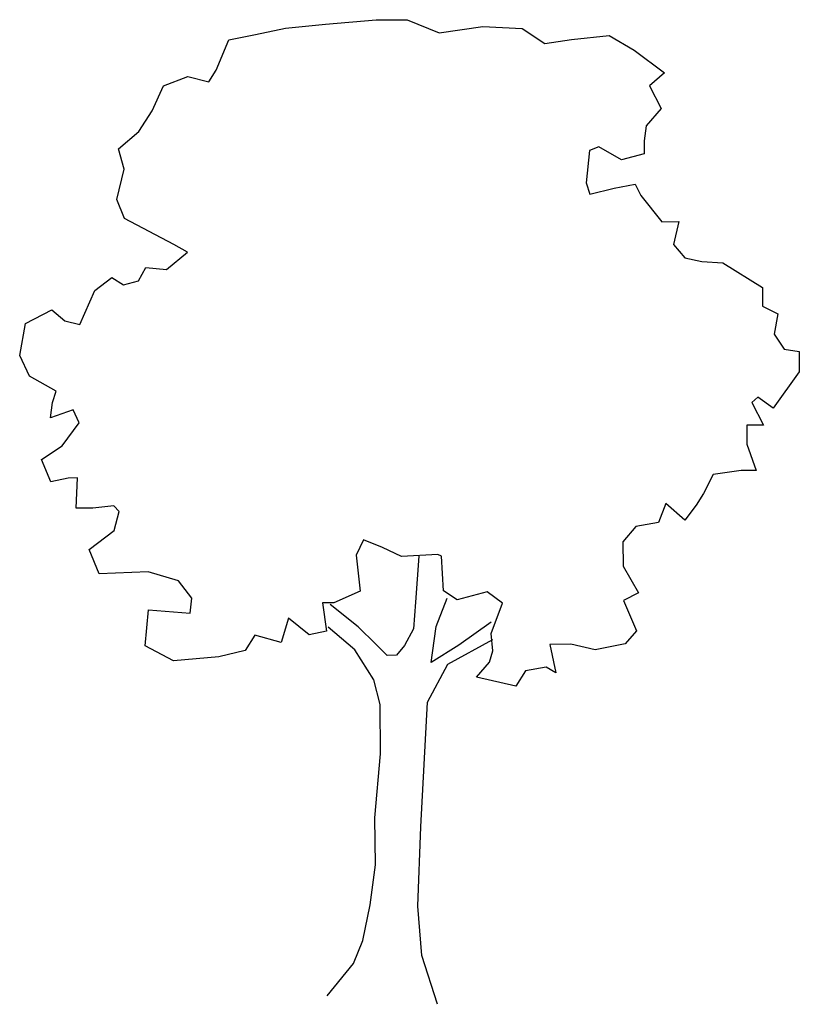
# Model space of a CAD drawing. Extents: x 50.4 to 58.3, y 50 to 60.
import ezdxf

# ---------------------------------------------------------------- set-up
doc = ezdxf.new("R2010")
doc.units = 0
doc.layers.get('0').update_dxf_attribs({"linetype": 'CONTINUOUS'})

msp = doc.modelspace()

# ---------------------------------------------------------------- linework, layer by layer
for p, q in [((53.075, 59.958), (53.483, 60)), ((53.483, 60), (54.003, 60.043)), ((54.003, 60.043), (54.318, 60.045)), ((54.318, 60.045), (54.645, 59.91)), ((54.645, 59.91), (55.092, 59.974)), ((55.092, 59.974), (55.496, 59.955)), ((52.495, 59.838), (52.766, 59.895)), ((52.766, 59.895), (53.075, 59.958)), ((55.496, 59.955), (55.729, 59.802)), ((56, 59.843), (56.386, 59.885)), ((56.386, 59.885), (56.642, 59.732)), ((52.365, 59.527), (52.495, 59.838)), ((55.729, 59.802), (56, 59.843)), ((56.642, 59.732), (56.953, 59.502)), ((52.289, 59.41), (52.365, 59.527)), ((56.953, 59.502), (56.799, 59.368)), ((51.825, 59.368), (52.073, 59.464)), ((52.073, 59.464), (52.289, 59.41)), ((51.711, 59.113), (51.825, 59.368)), ((56.799, 59.368), (56.917, 59.137)), ((51.574, 58.902), (51.711, 59.113)), ((56.917, 59.137), (56.764, 58.959)), ((51.365, 58.723), (51.574, 58.902)), ((56.764, 58.959), (56.743, 58.804)), ((56.743, 58.804), (56.744, 58.671)), ((51.422, 58.514), (51.365, 58.723)), ((56.185, 58.706), (56.149, 58.374)), ((56.279, 58.745), (56.185, 58.706)), ((56.512, 58.609), (56.279, 58.745)), ((56.744, 58.671), (56.512, 58.609)), ((51.347, 58.203), (51.422, 58.514)), ((56.149, 58.374), (56.189, 58.258)), ((56.437, 58.321), (56.652, 58.361)), ((56.652, 58.361), (56.709, 58.245)), ((56.189, 58.258), (56.437, 58.321)), ((51.426, 58.011), (51.347, 58.203)), ((56.709, 58.245), (56.926, 57.976)), ((51.931, 57.744), (51.426, 58.011)), ((56.926, 57.976), (57.098, 57.978)), ((57.098, 57.978), (57.044, 57.745)), ((51.856, 57.489), (52.07, 57.667)), ((52.07, 57.667), (51.931, 57.744)), ((57.044, 57.745), (57.161, 57.608)), ((57.161, 57.608), (57.333, 57.57)), ((57.333, 57.57), (57.549, 57.556)), ((57.549, 57.556), (57.954, 57.305)), ((51.569, 57.371), (51.646, 57.509)), ((51.646, 57.509), (51.856, 57.489)), ((51.123, 57.273), (51.298, 57.407)), ((51.298, 57.407), (51.415, 57.331)), ((51.415, 57.331), (51.569, 57.371)), ((50.97, 56.924), (51.123, 57.273)), ((57.954, 57.305), (57.955, 57.249)), ((57.955, 57.249), (57.956, 57.111)), ((50.412, 56.936), (50.682, 57.076)), ((50.682, 57.076), (50.815, 56.961)), ((57.956, 57.111), (58.111, 57.035)), ((50.815, 56.961), (50.97, 56.924)), ((58.111, 57.035), (58.074, 56.825)), ((50.354, 56.609), (50.412, 56.936)), ((58.074, 56.825), (58.175, 56.671)), ((58.175, 56.671), (58.33, 56.65)), ((58.33, 56.65), (58.331, 56.44)), ((50.455, 56.395), (50.354, 56.609)), ((50.727, 56.242), (50.455, 56.395)), ((58.331, 56.44), (58.063, 56.067)), ((50.689, 56.126), (50.727, 56.242)), ((57.908, 56.182), (57.847, 56.126)), ((58.063, 56.067), (57.908, 56.182)), ((50.668, 55.971), (50.689, 56.126)), ((50.9, 56.05), (50.668, 55.971)), ((50.962, 55.918), (50.9, 56.05)), ((57.847, 56.126), (57.965, 55.895)), ((50.787, 55.684), (50.962, 55.918)), ((57.965, 55.895), (57.794, 55.894)), ((57.794, 55.894), (57.795, 55.7)), ((50.578, 55.544), (50.787, 55.684)), ((57.795, 55.7), (57.891, 55.43)), ((50.674, 55.313), (50.578, 55.544)), ((50.85, 55.353), (50.674, 55.313)), ((50.944, 55.354), (50.85, 55.353)), ((50.93, 55.044), (50.944, 55.354)), ((57.45, 55.388), (57.352, 55.194)), ((57.737, 55.429), (57.45, 55.388)), ((57.891, 55.43), (57.737, 55.429)), ((57.352, 55.194), (57.275, 55.077)), ((51.101, 55.045), (50.93, 55.044)), ((51.317, 55.069), (51.101, 55.045)), ((51.372, 55.009), (51.317, 55.069)), ((56.965, 55.091), (56.89, 54.897)), ((57.16, 54.922), (56.965, 55.091)), ((57.275, 55.077), (57.16, 54.922)), ((51.319, 54.815), (51.372, 55.009)), ((56.658, 54.857), (56.526, 54.701)), ((56.89, 54.897), (56.658, 54.857)), ((51.066, 54.62), (51.319, 54.815)), ((53.873, 54.719), (53.797, 54.564)), ((54.067, 54.643), (53.873, 54.719)), ((54.261, 54.551), (54.067, 54.643)), ((56.526, 54.701), (56.528, 54.452)), ((51.167, 54.372), (51.066, 54.62)), ((53.797, 54.564), (53.838, 54.194)), ((54.631, 54.57), (54.261, 54.551)), ((54.438, 54.552), (54.403, 54.082)), ((54.67, 54.554), (54.631, 54.57)), ((54.69, 54.2), (54.67, 54.554)), ((56.528, 54.452), (56.685, 54.177)), ((51.67, 54.392), (51.167, 54.372)), ((51.98, 54.301), (51.67, 54.392)), ((52.114, 54.125), (51.98, 54.301)), ((53.838, 54.194), (53.569, 54.075)), ((54.829, 54.107), (54.69, 54.2)), ((55.137, 54.187), (54.829, 54.107)), ((55.293, 54.072), (55.137, 54.187)), ((56.685, 54.177), (56.531, 54.099)), ((52.099, 53.97), (52.114, 54.125)), ((53.569, 54.075), (53.453, 54.074)), ((53.453, 54.074), (53.493, 53.787)), ((53.819, 53.829), (53.53, 54.058)), ((54.403, 54.082), (54.383, 53.811)), ((54.615, 53.835), (54.729, 54.123)), ((55.179, 53.762), (55.293, 54.072)), ((56.531, 54.099), (56.666, 53.79)), ((51.637, 53.635), (51.673, 54.005)), ((51.673, 54.005), (52.099, 53.97)), ((53.106, 53.917), (53.03, 53.668)), ((53.317, 53.747), (53.106, 53.917)), ((53.782, 53.596), (53.51, 53.826)), ((53.997, 53.653), (53.819, 53.829)), ((54.579, 53.564), (54.615, 53.835)), ((55.179, 53.878), (54.849, 53.643)), ((52.759, 53.743), (52.66, 53.587)), ((53.03, 53.668), (52.759, 53.743)), ((53.493, 53.787), (53.317, 53.747)), ((54.383, 53.811), (54.291, 53.639)), ((55.197, 53.585), (55.179, 53.762)), ((56.666, 53.79), (56.551, 53.656)), ((51.926, 53.482), (51.637, 53.635)), ((54.114, 53.538), (53.997, 53.653)), ((54.291, 53.639), (54.208, 53.539)), ((54.849, 53.643), (54.563, 53.464)), ((54.734, 53.449), (55.197, 53.701)), ((55.993, 53.652), (55.777, 53.65)), ((55.777, 53.65), (55.84, 53.358)), ((56.242, 53.593), (55.993, 53.652)), ((56.551, 53.656), (56.242, 53.593)), ((52.39, 53.524), (51.926, 53.482)), ((52.66, 53.587), (52.39, 53.524)), ((53.978, 53.288), (53.782, 53.596)), ((54.208, 53.539), (54.114, 53.538)), ((54.563, 53.464), (54.579, 53.564)), ((55.16, 53.469), (55.197, 53.585)), ((54.527, 53.06), (54.734, 53.449)), ((55.028, 53.313), (55.16, 53.469)), ((55.531, 53.378), (55.432, 53.222)), ((55.74, 53.418), (55.531, 53.378)), ((55.84, 53.358), (55.74, 53.418)), ((54.041, 53.034), (53.978, 53.288)), ((55.432, 53.222), (55.028, 53.313)), ((54.045, 52.531), (54.041, 53.034)), ((54.46, 51.783), (54.527, 53.06)), ((53.989, 51.873), (54.045, 52.531)), ((53.993, 51.392), (53.989, 51.873)), ((54.428, 50.97), (54.46, 51.783)), ((53.941, 50.983), (53.993, 51.392)), ((53.866, 50.618), (53.941, 50.983)), ((54.47, 50.467), (54.428, 50.97)), ((53.769, 50.385), (53.866, 50.618)), ((54.629, 49.966), (54.47, 50.467)), ((53.501, 50.051), (53.769, 50.385))]:
    msp.add_line(p, q)

doc.saveas('drawing.dxf')
